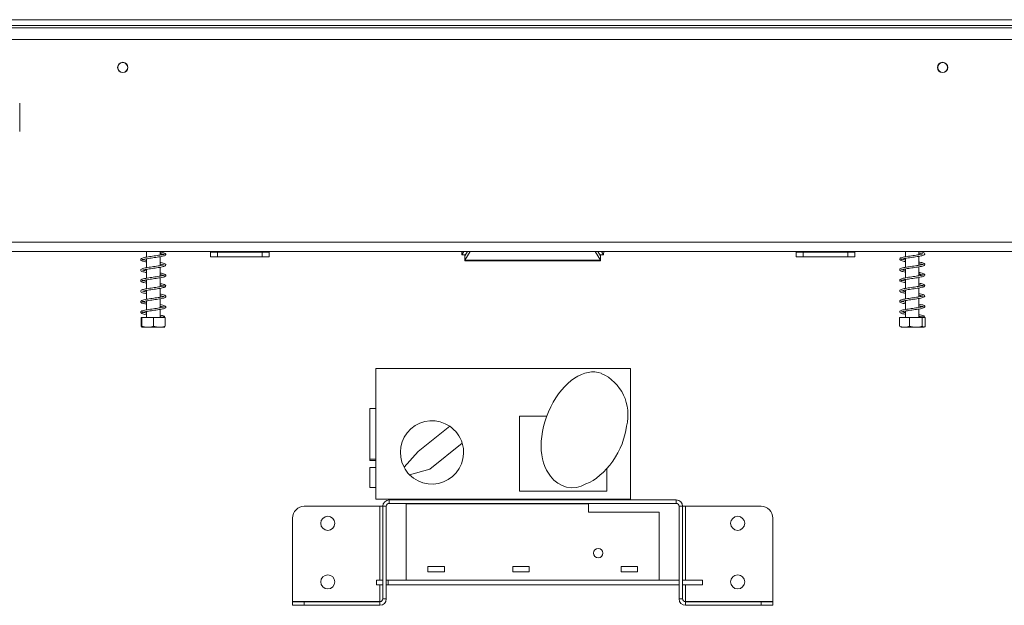
# Model space of a CAD drawing. Units: millimetres. Extents: x 70 to 5594, y 204 to 3889.
# Drawn here: x 1774 to 2195, y 2315 to 2565 of the extents above; entities that cross this region are included whole.
import ezdxf

# ---------------------------------------------------------------- set-up
doc = ezdxf.new("R2010")
doc.units = ezdxf.units.MM
doc.header["$LTSCALE"] = 22

msp = doc.modelspace()

# ---------------------------------------------------------------- linework, layer by layer
at = {"color": 7, "linetype": 'Continuous', "lineweight": 15}
for p, q in [((3213.23, 2564.77), (773.16, 2564.77)), ((3213.23, 2562.27), (773.16, 2562.27)), ((773.16, 2561.27), (3213.23, 2561.27)), ((754.16, 2556.37), (3232.23, 2556.37)), ((1774.19, 2517.07), (1774.19, 2529.07)), ((754.16, 2469.77), (3232.23, 2469.77)), ((754.16, 2465.77), (3232.23, 2465.77)), ((1828.3, 2465.77), (1828.3, 2463.39)), ((1834.1, 2464.28), (1834.1, 2465.77)), ((1834.1, 2459.79), (1834.1, 2463.58)), ((1855.69, 2465.77), (1855.69, 2465.57)), ((1855.69, 2463.57), (1855.69, 2465.57)), ((1855.69, 2465.57), (1858.69, 2465.57)), ((1858.69, 2463.57), (1855.69, 2463.57)), ((1858.69, 2465.57), (1858.69, 2463.57)), ((1858.69, 2465.57), (1877.69, 2465.57)), ((1858.69, 2463.57), (1877.69, 2463.57)), ((1877.69, 2463.57), (1877.69, 2465.57)), ((1877.69, 2465.57), (1880.69, 2465.57)), ((1880.69, 2463.57), (1877.69, 2463.57)), ((1880.69, 2465.77), (1880.69, 2465.57)), ((1880.69, 2465.57), (1880.69, 2463.57)), ((1962.95, 2464.43), (1962.88, 2465.77)), ((1963.81, 2465.77), (1962.95, 2464.43)), ((1964.44, 2464.36), (1962.95, 2464.43)), ((1964.2, 2462.14), (1966.53, 2465.77)), ((1964.2, 2463.99), (1965.34, 2465.77)), ((1964.2, 2464.37), (1964.2, 2463.99)), ((1964.2, 2463.99), (1964.2, 2462.14)), ((2019.88, 2465.77), (2022.21, 2462.14)), ((2021.07, 2465.77), (2022.21, 2463.99)), ((2021.97, 2464.36), (2023.47, 2464.43)), ((2022.21, 2463.99), (2022.21, 2464.37)), ((2022.21, 2462.14), (2022.21, 2463.99)), ((2022.6, 2465.77), (2023.47, 2464.43)), ((2023.47, 2464.43), (2023.53, 2465.77)), ((2105.7, 2465.77), (2105.7, 2465.57)), ((2105.7, 2463.57), (2105.7, 2465.57)), ((2105.7, 2465.57), (2108.7, 2465.57)), ((2108.7, 2463.57), (2105.7, 2463.57)), ((2108.7, 2465.57), (2108.7, 2463.57)), ((2108.7, 2465.57), (2127.7, 2465.57)), ((2108.7, 2463.57), (2127.7, 2463.57)), ((2127.7, 2463.57), (2127.7, 2465.57)), ((2127.7, 2465.57), (2130.7, 2465.57)), ((2130.7, 2463.57), (2127.7, 2463.57)), ((2130.7, 2465.77), (2130.7, 2465.57)), ((2130.7, 2465.57), (2130.7, 2463.57)), ((2152.31, 2465.77), (2152.31, 2463.56)), ((2158.11, 2464.45), (2158.11, 2465.77)), ((2158.11, 2459.96), (2158.11, 2463.75)), ((1828.3, 2462.69), (1828.3, 2458.9)), ((1834.1, 2455.29), (1834.1, 2459.09)), ((1964.2, 2462.14), (2022.21, 2462.14)), ((1964.2, 2461.86), (1964.2, 2462.14)), ((1964.2, 2461.86), (2022.21, 2461.86)), ((2022.21, 2462.14), (2022.21, 2461.86)), ((2152.31, 2462.86), (2152.31, 2459.06)), ((2158.11, 2455.45), (2158.11, 2459.25)), ((1828.3, 2458.2), (1828.3, 2454.39)), ((2152.31, 2458.36), (2152.31, 2454.56)), ((1828.3, 2453.69), (1828.3, 2449.89)), ((1834.1, 2450.78), (1834.1, 2454.59)), ((2152.31, 2453.86), (2152.31, 2450.06)), ((2158.11, 2450.95), (2158.11, 2454.75)), ((1828.3, 2449.19), (1828.3, 2445.4)), ((1834.1, 2446.29), (1834.1, 2450.08)), ((2152.31, 2449.36), (2152.31, 2445.56)), ((2158.11, 2446.46), (2158.11, 2450.25)), ((1828.3, 2444.69), (1828.3, 2440.89)), ((1834.1, 2441.79), (1834.1, 2445.58)), ((2152.31, 2444.86), (2152.31, 2441.06)), ((2158.11, 2441.96), (2158.11, 2445.75)), ((1828.3, 2440.19), (1828.3, 2437.57)), ((1834.1, 2437.57), (1834.1, 2441.09)), ((2152.31, 2440.36), (2152.31, 2437.57)), ((2158.11, 2437.57), (2158.11, 2441.25)), ((1826.12, 2437.57), (1826.12, 2433.87)), ((1826.12, 2437.57), (1826.29, 2437.57)), ((1826.29, 2437.57), (1826.29, 2433.87)), ((1826.29, 2437.57), (1831.38, 2437.57)), ((1831.38, 2437.57), (1831.38, 2433.87)), ((1831.38, 2437.57), (1836.29, 2437.57)), ((1836.29, 2437.57), (1836.29, 2433.87)), ((2149.73, 2437.57), (2149.73, 2433.87)), ((2149.73, 2437.57), (2154.04, 2437.57)), ((2154.04, 2437.57), (2154.04, 2433.87)), ((2154.04, 2437.57), (2159.52, 2437.57)), ((2159.52, 2437.57), (2159.52, 2433.87)), ((2159.52, 2437.57), (2160.69, 2437.57)), ((2160.69, 2437.57), (2160.69, 2433.87)), ((1826.28, 2433.57), (1836.12, 2433.57)), ((2150.29, 2433.57), (2160.03, 2433.57)), ((2160.03, 2433.57), (2160.13, 2433.57)), ((2034.9, 2415.82), (1926.2, 2415.82)), ((1926.2, 2415.82), (1926.2, 2360.02)), ((2034.9, 2360.02), (2034.9, 2415.82)), ((1923.65, 2398.82), (1926.2, 2398.82)), ((1923.65, 2377.22), (1923.65, 2398.82)), ((1987.6, 2395.52), (1987.6, 2363.52)), ((1999.19, 2395.52), (1987.6, 2395.52)), ((1957.78, 2391.19), (1944.29, 2380.39)), ((1963.12, 2383.94), (1949.3, 2372.89)), ((1944.29, 2380.39), (1938.26, 2373.72)), ((1923.65, 2377.22), (1926.2, 2377.22)), ((1923.65, 2376.62), (1923.65, 2377.22)), ((1923.65, 2376.62), (1926.2, 2376.62)), ((1926.2, 2373.62), (1923.65, 2373.62)), ((1923.65, 2365.02), (1923.65, 2373.62)), ((1949.3, 2372.89), (1940.62, 2370.5)), ((2024.9, 2363.52), (2024.9, 2373.19)), ((1923.65, 2365.02), (1926.2, 2365.02)), ((1987.6, 2363.52), (2024.9, 2363.52)), ((1926.2, 2360.02), (2034.9, 2360.02)), ((1931.95, 2359.77), (1931.95, 2358.27)), ((1931.95, 2359.77), (1991.2, 2359.77)), ((1931.95, 2358.27), (2054.45, 2358.27)), ((1991.2, 2359.77), (1991.2, 2360.02)), ((2014.2, 2359.77), (1991.2, 2359.77)), ((2014.22, 2360.02), (2014.2, 2359.77)), ((2014.2, 2359.77), (2054.45, 2359.77)), ((2054.45, 2358.27), (2054.45, 2359.77)), ((1895.7, 2357.02), (1927.95, 2357.02)), ((1927.95, 2357.02), (1929.2, 2357.02)), ((1929.2, 2317.52), (1929.2, 2357.02)), ((1930.7, 2357.02), (1929.2, 2357.02)), ((1930.7, 2317.52), (1930.7, 2357.02)), ((1939.2, 2325.57), (1939.2, 2358.07)), ((1939.2, 2358.07), (2016.95, 2358.07)), ((2016.95, 2358.07), (2016.95, 2354.57)), ((2016.95, 2354.57), (2047.2, 2354.57)), ((2047.2, 2325.57), (2047.2, 2354.57)), ((2055.7, 2357.02), (2055.7, 2317.52)), ((2057.2, 2357.02), (2055.7, 2357.02)), ((2057.2, 2357.02), (2057.2, 2317.52)), ((2057.2, 2357.02), (2058.45, 2357.02)), ((2058.45, 2357.02), (2090.7, 2357.02)), ((1890.7, 2316.34), (1890.7, 2352.02)), ((2095.7, 2352.02), (2095.7, 2316.34)), ((1955.5, 2331.32), (1948.5, 2331.32)), ((1948.5, 2331.32), (1948.5, 2329.12)), ((1948.5, 2329.12), (1955.5, 2329.12)), ((1955.5, 2329.12), (1955.5, 2331.32)), ((1991.7, 2331.32), (1984.7, 2331.32)), ((1984.7, 2331.32), (1984.7, 2329.12)), ((1984.7, 2329.12), (1991.7, 2329.12)), ((1991.7, 2329.12), (1991.7, 2331.32)), ((2037.9, 2331.32), (2030.9, 2331.32)), ((2030.9, 2331.32), (2030.9, 2329.12)), ((2030.9, 2329.12), (2037.9, 2329.12)), ((2037.9, 2329.12), (2037.9, 2331.32)), ((1926.5, 2325.57), (1929.2, 2325.57)), ((1926.5, 2323.57), (1926.5, 2325.57)), ((1931.5, 2325.57), (1930.7, 2325.57)), ((2055.7, 2325.57), (1931.5, 2325.57)), ((1931.5, 2323.57), (1931.5, 2325.57)), ((1939.2, 2325.57), (2047.2, 2325.57)), ((2055.7, 2323.57), (2055.7, 2325.57)), ((2065.7, 2325.57), (2057.2, 2325.57)), ((2065.7, 2325.57), (2065.7, 2323.57)), ((1929.2, 2323.57), (1926.5, 2323.57)), ((1931.5, 2323.57), (1930.7, 2323.57)), ((2055.7, 2323.57), (1931.5, 2323.57)), ((2065.7, 2323.57), (2057.2, 2323.57)), ((1927.95, 2316.34), (1890.7, 2316.34)), ((1890.7, 2316.27), (1895.7, 2316.27)), ((1890.7, 2314.77), (1890.7, 2316.27)), ((1895.7, 2316.27), (1927.95, 2316.27)), ((1895.7, 2316.27), (1895.7, 2314.77)), ((1928.71, 2316.55), (1927.95, 2316.34)), ((1927.95, 2314.77), (1927.95, 2316.27)), ((1929.2, 2317.52), (1930.7, 2317.52)), ((2055.7, 2317.52), (2057.2, 2317.52)), ((2058.45, 2316.34), (2057.7, 2316.55)), ((2058.45, 2316.34), (2095.7, 2316.34)), ((2058.45, 2316.27), (2090.7, 2316.27)), ((2058.45, 2316.27), (2058.45, 2314.77)), ((2090.7, 2316.27), (2095.7, 2316.27)), ((2090.7, 2314.77), (2090.7, 2316.27)), ((2095.7, 2316.27), (2095.7, 2314.77)), ((1895.7, 2314.77), (1890.7, 2314.77)), ((1895.7, 2314.77), (1927.95, 2314.77)), ((2058.45, 2314.77), (2090.7, 2314.77)), ((2095.7, 2314.77), (2090.7, 2314.77))]:
    msp.add_line(p, q, dxfattribs=at)
at = {"color": 8, "linetype": 'Continuous', "lineweight": 15}
for p, q in [((1927.95, 2357.02), (1927.95, 2325.57)), ((2058.45, 2325.57), (2058.45, 2357.02)), ((1927.95, 2323.57), (1927.95, 2316.34)), ((2058.45, 2316.34), (2058.45, 2323.57))]:
    msp.add_line(p, q, dxfattribs=at)
at = {"color": 7, "linetype": 'Continuous', "lineweight": 15, "flags": 128}
msp.add_lwpolyline([(1835.44, 2437.92), (1835.46, 2438.05), (1835.53, 2438.17), (1835.63, 2438.24), (1835.75, 2438.27), (1835.88, 2438.24), (1835.98, 2438.17), (1836.05, 2438.05), (1836.07, 2437.92), (1836.05, 2437.79), (1835.98, 2437.67), (1835.88, 2437.6), (1835.75, 2437.57), (1835.63, 2437.6), (1835.53, 2437.67), (1835.46, 2437.79), (1835.44, 2437.92)], dxfattribs=at)
at = {"color": 7, "linetype": 'Continuous', "lineweight": 15}
for centre, radius in [((1818.19, 2544.37), 2.2), ((1818.19, 2544.37), 2.1), ((2168.2, 2544.37), 2.2), ((2168.2, 2544.37), 2.1), ((2160.12, 2437.92), 0.348), ((1905.7, 2349.77), 3), ((2080.7, 2349.77), 3), ((2021.2, 2337.07), 2), ((1905.7, 2324.77), 3), ((2080.7, 2324.77), 3)]:
    msp.add_circle(centre, radius, dxfattribs=at)
for centre, radius, start, end in [((2014.59, 2396.2), 19.28, 345.3023, 65.8708), ((1950.2, 2380.02), 13.5, 55.8173, 207.8265), ((1950.2, 2380.02), 13.5, 16.8749, 55.8173), ((1950.2, 2380.02), 13.5, 224.8422, 16.8749), ((1950.2, 2380.02), 13.5, 207.8265, 224.8422), ((2010.15, 2376.16), 11.19, 213.6974, 300.9221), ((1931.95, 2357.02), 2.75, 90, 180), ((1931.95, 2357.02), 1.25, 90, 180), ((2054.45, 2357.02), 2.75, 0, 90), ((2054.45, 2357.02), 1.25, 0, 90), ((1895.7, 2352.02), 5, 90, 180), ((2090.7, 2352.02), 5, 0, 90), ((1927.95, 2317.52), 1.25, 270, 0), ((1927.95, 2317.52), 2.75, 270, 0), ((2058.45, 2317.52), 2.75, 180, 270), ((2058.45, 2317.52), 1.25, 180, 270)]:
    msp.add_arc(centre, radius, start, end, dxfattribs=at)
for centre, major_axis, ratio, start_param, end_param in [((2013.6, 2390.52), (-8.87, -23.28), 0.612083, 3.141593, 5.977309), ((2018.14, 2384.98), (-10.78, -18.25), 0.587615, 0.63992, 2.238876)]:
    msp.add_ellipse(centre, major_axis=major_axis, ratio=ratio, start_param=start_param, end_param=end_param, dxfattribs=at)
for points, knots in [([(1834.1, 2464.94), (1834.21, 2464.92), (1834.7, 2464.84), (1835.32, 2464.7), (1835.83, 2464.54), (1835.85, 2464.56), (1835.88, 2464.73), (1835.6, 2464.58), (1835, 2464.45), (1834.07, 2464.27), (1832.89, 2464.09), (1831.61, 2463.9), (1830.29, 2463.71), (1829, 2463.52), (1827.84, 2463.32), (1826.88, 2463.11), (1826.21, 2462.89), (1825.8, 2462.55), (1825.88, 2462.08), (1826.27, 2461.82), (1826.91, 2461.61), (1827.61, 2461.45), (1828.18, 2461.36), (1828.3, 2461.34)], [0, 0, 0, 0, 0.015259, 0.069497, 0.122319, 0.170557, 0.213486, 0.257772, 0.307293, 0.360833, 0.412925, 0.464553, 0.515963, 0.568478, 0.622309, 0.677669, 0.732455, 0.78489, 0.830806, 0.873362, 0.923365, 0.984252, 1, 1, 1, 1]), ([(1828.3, 2462.03), (1827.96, 2462.1), (1827.26, 2462.22), (1826.67, 2462.41), (1826.55, 2462.42), (1826.54, 2462.3), (1826.6, 2462.29), (1827.09, 2462.46), (1827.96, 2462.64), (1829.08, 2462.83), (1830.33, 2463.02), (1831.64, 2463.2), (1832.93, 2463.39), (1834.14, 2463.58), (1835.2, 2463.79), (1835.97, 2463.99), (1836.49, 2464.29), (1836.6, 2464.71), (1836.33, 2465.06), (1835.76, 2465.3), (1835.01, 2465.49), (1834.35, 2465.6), (1834.1, 2465.64)], [0, 0, 0, 0, 0.054755, 0.112105, 0.157333, 0.193411, 0.235044, 0.287949, 0.343212, 0.395106, 0.446553, 0.497836, 0.549715, 0.601511, 0.656231, 0.714298, 0.76721, 0.810407, 0.853844, 0.906285, 0.964302, 1, 1, 1, 1]), ([(2159.81, 2464.81), (2159.81, 2464.82), (2159.78, 2464.86), (2159.38, 2464.69), (2158.57, 2464.53), (2157.49, 2464.34), (2156.26, 2464.16), (2154.95, 2463.97), (2153.65, 2463.78), (2152.42, 2463.59), (2151.32, 2463.38), (2150.53, 2463.18), (2150.02, 2462.93), (2149.8, 2462.58), (2149.98, 2462.15), (2150.5, 2461.91), (2151.24, 2461.7), (2151.96, 2461.57), (2152.31, 2461.5)], [0, 0, 0, 0, 0.01983, 0.088406, 0.157149, 0.222386, 0.28753, 0.352844, 0.418599, 0.484833, 0.554992, 0.628313, 0.690696, 0.744119, 0.801017, 0.8653, 0.936018, 1, 1, 1, 1]), ([(2152.31, 2462.21), (2152.05, 2462.25), (2151.44, 2462.36), (2150.87, 2462.5), (2150.54, 2462.65), (2150.57, 2462.55), (2150.53, 2462.41), (2150.91, 2462.58), (2151.71, 2462.75), (2152.8, 2462.95), (2154.05, 2463.14), (2155.36, 2463.33), (2156.67, 2463.52), (2157.91, 2463.71), (2158.98, 2463.9), (2159.77, 2464.11), (2160.29, 2464.3), (2160.63, 2464.67), (2160.48, 2465.14), (2159.95, 2465.4), (2159.22, 2465.61), (2158.59, 2465.73), (2158.34, 2465.77)], [0, 0, 0, 0, 0.040095, 0.092391, 0.134261, 0.174467, 0.220878, 0.276958, 0.332652, 0.387278, 0.440002, 0.492303, 0.544362, 0.597676, 0.652367, 0.706005, 0.752181, 0.797562, 0.847168, 0.905075, 0.96277, 1, 1, 1, 1]), ([(2158.11, 2465.11), (2158.41, 2465.06), (2159.04, 2464.94), (2159.39, 2464.84), (2159.57, 2464.79)], [0, 0, 0, 0, 0.473072, 1, 1, 1, 1]), ([(1835.8, 2460.15), (1835.79, 2460.16), (1835.76, 2460.19), (1835.28, 2460), (1834.41, 2459.84), (1833.29, 2459.64), (1832.04, 2459.46), (1830.73, 2459.27), (1829.43, 2459.08), (1828.22, 2458.89), (1827.16, 2458.68), (1826.42, 2458.48), (1825.94, 2458.19), (1825.79, 2457.83), (1826.06, 2457.41), (1826.66, 2457.18), (1827.43, 2456.99), (1828.07, 2456.88), (1828.3, 2456.84)], [0, 0, 0, 0, 0.027687, 0.097635, 0.166472, 0.232002, 0.297272, 0.362843, 0.428649, 0.49527, 0.565862, 0.639194, 0.701382, 0.755214, 0.813419, 0.885344, 0.957726, 1, 1, 1, 1]), ([(1826.59, 2457.82), (1826.62, 2457.82), (1826.7, 2457.83), (1827.3, 2458.01), (1828.25, 2458.19), (1829.43, 2458.38), (1830.72, 2458.57), (1832.03, 2458.76), (1833.32, 2458.95), (1834.49, 2459.14), (1835.43, 2459.34), (1836.09, 2459.56), (1836.52, 2459.82), (1836.6, 2460.3), (1836.19, 2460.64), (1835.51, 2460.86), (1834.79, 2461.03), (1834.24, 2461.12), (1834.1, 2461.14)], [0, 0, 0, 0, 0.051929, 0.119258, 0.187537, 0.254303, 0.319457, 0.384619, 0.450282, 0.517963, 0.586989, 0.6511, 0.71086, 0.770097, 0.836316, 0.905525, 0.975453, 1, 1, 1, 1]), ([(1834.1, 2460.45), (1834.11, 2460.44), (1834.51, 2460.38), (1835.09, 2460.26), (1835.67, 2460.09), (1835.73, 2460.08), (1835.75, 2460.08)], [0, 0, 0, 0, 0.007767, 0.428525, 0.852716, 1, 1, 1, 1]), ([(2159.83, 2460.33), (2159.83, 2460.34), (2159.82, 2460.38), (2159.51, 2460.24), (2158.82, 2460.08), (2157.8, 2459.9), (2156.59, 2459.7), (2155.29, 2459.52), (2153.97, 2459.33), (2152.7, 2459.14), (2151.57, 2458.94), (2150.65, 2458.71), (2150.05, 2458.48), (2149.77, 2458.05), (2150.03, 2457.62), (2150.49, 2457.41), (2151.23, 2457.2), (2151.87, 2457.07), (2152.29, 2457), (2152.31, 2457)], [0, 0, 0, 0, 0.019758, 0.075028, 0.140423, 0.207511, 0.273352, 0.338215, 0.403881, 0.470532, 0.539928, 0.6112, 0.684882, 0.749593, 0.807272, 0.863466, 0.928374, 0.997358, 1, 1, 1, 1]), ([(2150.59, 2457.98), (2150.6, 2457.97), (2150.63, 2457.96), (2151.1, 2458.13), (2151.96, 2458.3), (2153.09, 2458.5), (2154.34, 2458.68), (2155.65, 2458.87), (2156.95, 2459.06), (2158.15, 2459.25), (2159.22, 2459.46), (2160, 2459.68), (2160.51, 2459.97), (2160.61, 2460.41), (2160.32, 2460.74), (2159.76, 2460.97), (2159.02, 2461.15), (2158.36, 2461.27), (2158.11, 2461.31)], [0, 0, 0, 0, 0.035495, 0.101694, 0.171339, 0.237701, 0.30209, 0.367302, 0.432238, 0.498104, 0.566343, 0.640109, 0.70804, 0.763961, 0.817401, 0.882251, 0.954462, 1, 1, 1, 1]), ([(2158.11, 2460.61), (2158.3, 2460.57), (2158.88, 2460.47), (2159.49, 2460.35), (2159.83, 2460.18), (2159.84, 2460.23), (2159.84, 2460.23)], [0, 0, 0, 0, 0.193339, 0.567665, 0.943503, 1, 1, 1, 1]), ([(1834.1, 2455.94), (1834.32, 2455.9), (1834.91, 2455.8), (1835.54, 2455.64), (1835.85, 2455.53), (1835.85, 2455.58), (1835.86, 2455.73), (1835.55, 2455.58), (1834.79, 2455.41), (1833.75, 2455.22), (1832.54, 2455.03), (1831.24, 2454.84), (1829.9, 2454.66), (1828.59, 2454.45), (1827.34, 2454.23), (1826.39, 2453.96), (1825.89, 2453.64), (1825.81, 2453.25), (1826.07, 2452.93), (1826.51, 2452.73), (1827.22, 2452.54), (1827.85, 2452.4), (1828.28, 2452.33), (1828.3, 2452.33)], [0, 0, 0, 0, 0.032249, 0.088295, 0.137135, 0.176326, 0.216497, 0.268292, 0.323256, 0.375733, 0.426649, 0.478239, 0.530445, 0.584796, 0.644372, 0.712256, 0.7704, 0.812521, 0.852258, 0.893922, 0.942873, 0.99762, 1, 1, 1, 1]), ([(1828.3, 2453.04), (1828.11, 2453.07), (1827.56, 2453.17), (1826.96, 2453.3), (1826.55, 2453.47), (1826.56, 2453.4), (1826.52, 2453.25), (1826.84, 2453.39), (1827.56, 2453.56), (1828.6, 2453.75), (1829.82, 2453.94), (1831.13, 2454.13), (1832.44, 2454.32), (1833.7, 2454.51), (1834.81, 2454.71), (1835.67, 2454.91), (1836.24, 2455.12), (1836.6, 2455.46), (1836.5, 2455.94), (1836.02, 2456.21), (1835.23, 2456.43), (1834.56, 2456.57), (1834.13, 2456.64), (1834.1, 2456.65)], [0, 0, 0, 0, 0.027981, 0.08008, 0.127243, 0.170156, 0.214664, 0.266212, 0.320004, 0.373557, 0.426082, 0.477274, 0.529042, 0.581128, 0.635416, 0.689044, 0.738407, 0.785254, 0.833248, 0.886998, 0.941826, 0.99678, 1, 1, 1, 1]), ([(1828.3, 2457.54), (1828.22, 2457.55), (1827.75, 2457.63), (1827.17, 2457.75), (1826.7, 2457.91), (1826.65, 2457.91), (1826.64, 2457.91)], [0, 0, 0, 0, 0.0919077, 0.5010696, 0.8759112, 1, 1, 1, 1]), ([(2158.11, 2456.11), (2158.21, 2456.09), (2158.7, 2456.01), (2159.33, 2455.88), (2159.85, 2455.69), (2159.85, 2455.74), (2159.89, 2455.9), (2159.65, 2455.78), (2159.05, 2455.63), (2158.11, 2455.45), (2156.93, 2455.26), (2155.65, 2455.07), (2154.33, 2454.88), (2153.03, 2454.69), (2151.87, 2454.49), (2150.93, 2454.3), (2150.28, 2454.08), (2149.9, 2453.81), (2149.82, 2453.42), (2150.11, 2453.07), (2150.79, 2452.81), (2151.59, 2452.63), (2152.16, 2452.53), (2152.31, 2452.5)], [0, 0, 0, 0, 0.0140821, 0.0687312, 0.1249013, 0.1734539, 0.2150093, 0.2569844, 0.306655, 0.3599624, 0.4123603, 0.4635241, 0.5153286, 0.5674937, 0.6218456, 0.6757771, 0.7276982, 0.773712, 0.8121796, 0.8596373, 0.9205355, 0.9800521, 1, 1, 1, 1]), ([(2152.31, 2453.21), (2152.18, 2453.23), (2151.67, 2453.32), (2151.04, 2453.45), (2150.58, 2453.62), (2150.56, 2453.53), (2150.54, 2453.43), (2150.74, 2453.52), (2151.39, 2453.7), (2152.38, 2453.88), (2153.57, 2454.07), (2154.85, 2454.26), (2156.17, 2454.44), (2157.44, 2454.63), (2158.59, 2454.83), (2159.57, 2455.05), (2160.23, 2455.26), (2160.61, 2455.65), (2160.53, 2456.05), (2160.13, 2456.34), (2159.46, 2456.55), (2158.73, 2456.71), (2158.21, 2456.79), (2158.11, 2456.81)], [0, 0, 0, 0, 0.018775, 0.07296, 0.127147, 0.170831, 0.209067, 0.253869, 0.309282, 0.36354, 0.415114, 0.466497, 0.518092, 0.569918, 0.622457, 0.678342, 0.736626, 0.78657, 0.82913, 0.873753, 0.929486, 0.985977, 1, 1, 1, 1]), ([(2152.31, 2457.7), (2151.98, 2457.76), (2151.31, 2457.88), (2150.72, 2458.07), (2150.64, 2458.07), (2150.62, 2458.06)], [0, 0, 0, 0, 0.36226, 0.746342, 1, 1, 1, 1]), ([(1834.1, 2451.44), (1834.19, 2451.43), (1834.68, 2451.35), (1835.29, 2451.21), (1835.82, 2451.04), (1835.85, 2451.05), (1835.88, 2451.23), (1835.62, 2451.09), (1835.03, 2450.96), (1834.11, 2450.78), (1832.94, 2450.59), (1831.66, 2450.4), (1830.34, 2450.22), (1829.06, 2450.02), (1827.89, 2449.83), (1826.97, 2449.63), (1826.28, 2449.42), (1825.85, 2449.09), (1825.82, 2448.67), (1826.27, 2448.3), (1826.99, 2448.09), (1827.71, 2447.93), (1828.2, 2447.85), (1828.3, 2447.83)], [0, 0, 0, 0, 0.01318, 0.067397, 0.120261, 0.168779, 0.211757, 0.255861, 0.305134, 0.358618, 0.410757, 0.462353, 0.513748, 0.566132, 0.619726, 0.673735, 0.723659, 0.772964, 0.823468, 0.877172, 0.932787, 0.986697, 1, 1, 1, 1]), ([(1826.59, 2448.83), (1826.6, 2448.82), (1826.62, 2448.78), (1827.03, 2448.95), (1827.85, 2449.12), (1828.97, 2449.31), (1830.22, 2449.5), (1831.54, 2449.69), (1832.84, 2449.88), (1834.07, 2450.07), (1835.11, 2450.27), (1835.88, 2450.48), (1836.37, 2450.69), (1836.64, 2451.11), (1836.38, 2451.55), (1835.81, 2451.78), (1835.04, 2451.98), (1834.38, 2452.09), (1834.1, 2452.14)], [0, 0, 0, 0, 0.0264886, 0.0930516, 0.1615595, 0.2287995, 0.2947406, 0.3595722, 0.4252273, 0.4918043, 0.5612448, 0.6273871, 0.6883733, 0.7473902, 0.8105094, 0.8793743, 0.9491491, 1, 1, 1, 1]), ([(2158.11, 2451.61), (2158.44, 2451.55), (2159.11, 2451.43), (2159.71, 2451.25), (2159.88, 2451.18), (2159.85, 2451.3), (2159.83, 2451.37), (2159.32, 2451.18), (2158.47, 2451.01), (2157.37, 2450.82), (2156.13, 2450.64), (2154.82, 2450.45), (2153.52, 2450.26), (2152.32, 2450.07), (2151.27, 2449.87), (2150.49, 2449.68), (2149.91, 2449.33), (2149.8, 2448.93), (2150.1, 2448.58), (2150.74, 2448.32), (2151.46, 2448.15), (2152.08, 2448.04), (2152.31, 2448)], [0, 0, 0, 0, 0.051794, 0.106877, 0.150731, 0.189009, 0.233607, 0.288225, 0.341981, 0.393296, 0.444535, 0.496074, 0.547786, 0.599967, 0.653692, 0.708859, 0.761913, 0.812236, 0.861896, 0.912689, 0.967106, 1, 1, 1, 1]), ([(2150.58, 2448.98), (2150.59, 2448.97), (2150.6, 2448.95), (2150.95, 2449.09), (2151.75, 2449.26), (2152.83, 2449.46), (2154.07, 2449.64), (2155.37, 2449.83), (2156.68, 2450.02), (2157.9, 2450.21), (2159.01, 2450.41), (2159.86, 2450.63), (2160.42, 2450.88), (2160.63, 2451.32), (2160.4, 2451.68), (2159.9, 2451.93), (2159.16, 2452.12), (2158.44, 2452.25), (2158.11, 2452.31)], [0, 0, 0, 0, 0.023773, 0.086636, 0.156936, 0.224059, 0.288346, 0.353441, 0.418254, 0.483951, 0.551146, 0.623824, 0.694294, 0.752199, 0.805151, 0.866752, 0.939406, 1, 1, 1, 1]), ([(1835.8, 2446.65), (1835.79, 2446.66), (1835.77, 2446.7), (1835.3, 2446.51), (1834.44, 2446.34), (1833.32, 2446.15), (1832.08, 2445.96), (1830.76, 2445.78), (1829.47, 2445.59), (1828.25, 2445.4), (1827.18, 2445.19), (1826.43, 2444.98), (1825.95, 2444.71), (1825.79, 2444.34), (1826.05, 2443.92), (1826.64, 2443.69), (1827.41, 2443.49), (1828.05, 2443.38), (1828.3, 2443.34)], [0, 0, 0, 0, 0.025829, 0.095577, 0.164469, 0.230066, 0.295273, 0.360847, 0.426609, 0.493232, 0.563705, 0.637177, 0.699719, 0.753589, 0.811431, 0.883034, 0.955565, 1, 1, 1, 1]), ([(1828.3, 2444.04), (1828.24, 2444.05), (1827.79, 2444.12), (1827.2, 2444.25), (1826.65, 2444.4), (1826.53, 2444.48), (1826.54, 2444.27), (1826.66, 2444.33), (1827.25, 2444.49), (1828.18, 2444.68), (1829.35, 2444.87), (1830.63, 2445.06), (1831.95, 2445.25), (1833.24, 2445.44), (1834.42, 2445.63), (1835.38, 2445.83), (1836.06, 2446.04), (1836.49, 2446.29), (1836.61, 2446.77), (1836.23, 2447.13), (1835.57, 2447.35), (1834.83, 2447.52), (1834.27, 2447.62), (1834.1, 2447.64)], [0, 0, 0, 0, 0.0084438, 0.061812, 0.1108934, 0.1550539, 0.1977137, 0.2471841, 0.3002655, 0.3542918, 0.4071171, 0.4587409, 0.510199, 0.5621188, 0.6154596, 0.6701784, 0.7211336, 0.7685161, 0.8152251, 0.8672081, 0.9218955, 0.9771834, 1, 1, 1, 1]), ([(1828.3, 2448.54), (1828, 2448.59), (1827.38, 2448.71), (1827.04, 2448.8), (1826.86, 2448.85)], [0, 0, 0, 0, 0.48752, 1, 1, 1, 1]), ([(1834.1, 2446.94), (1834.43, 2446.88), (1835.11, 2446.76), (1835.66, 2446.59), (1835.73, 2446.58), (1835.75, 2446.58)], [0, 0, 0, 0, 0.416854, 0.841448, 1, 1, 1, 1]), ([(2159.82, 2446.83), (2159.82, 2446.84), (2159.8, 2446.86), (2159.44, 2446.72), (2158.7, 2446.56), (2157.65, 2446.37), (2156.42, 2446.18), (2155.11, 2445.99), (2153.79, 2445.8), (2152.53, 2445.61), (2151.43, 2445.41), (2150.54, 2445.18), (2149.99, 2444.93), (2149.78, 2444.48), (2150.08, 2444.08), (2150.58, 2443.88), (2151.29, 2443.68), (2151.98, 2443.56), (2152.31, 2443.5)], [0, 0, 0, 0, 0.02663, 0.083262, 0.149543, 0.216472, 0.28206, 0.347038, 0.412729, 0.479779, 0.54948, 0.621321, 0.694501, 0.757727, 0.814983, 0.871898, 0.938056, 1, 1, 1, 1]), ([(2152.31, 2444.2), (2152.25, 2444.21), (2151.8, 2444.29), (2151.2, 2444.41), (2150.62, 2444.6), (2150.57, 2444.57), (2150.54, 2444.44), (2150.66, 2444.48), (2151.22, 2444.66), (2152.15, 2444.84), (2153.31, 2445.03), (2154.58, 2445.22), (2155.89, 2445.41), (2157.17, 2445.59), (2158.35, 2445.79), (2159.39, 2446), (2160.11, 2446.21), (2160.56, 2446.55), (2160.58, 2446.98), (2160.23, 2447.29), (2159.63, 2447.51), (2158.89, 2447.68), (2158.29, 2447.78), (2158.11, 2447.81)], [0, 0, 0, 0, 0.008291, 0.0616968, 0.1170046, 0.1631207, 0.2015607, 0.2438528, 0.2980138, 0.3527601, 0.4048625, 0.4560231, 0.5077033, 0.5592995, 0.61163, 0.6664937, 0.7251767, 0.7772486, 0.8205709, 0.8636935, 0.9172237, 0.9744972, 1, 1, 1, 1]), ([(2152.31, 2448.71), (2152.05, 2448.75), (2151.43, 2448.86), (2150.81, 2449.03), (2150.69, 2449.06), (2150.63, 2449.07)], [0, 0, 0, 0, 0.2887518, 0.6902393, 1, 1, 1, 1]), ([(2158.11, 2447.11), (2158.35, 2447.06), (2158.97, 2446.95), (2159.58, 2446.82), (2159.84, 2446.68), (2159.85, 2446.72), (2159.85, 2446.72)], [0, 0, 0, 0, 0.243573, 0.619015, 0.988264, 1, 1, 1, 1]), ([(1834.1, 2442.44), (1834.31, 2442.4), (1834.89, 2442.3), (1835.53, 2442.14), (1835.85, 2442.03), (1835.85, 2442.08), (1835.86, 2442.23), (1835.57, 2442.09), (1834.81, 2441.91), (1833.78, 2441.72), (1832.58, 2441.54), (1831.29, 2441.35), (1829.97, 2441.17), (1828.72, 2440.97), (1827.58, 2440.77), (1826.69, 2440.56), (1826.11, 2440.34), (1825.81, 2439.98), (1825.89, 2439.58), (1826.38, 2439.26), (1827.14, 2439.06), (1827.85, 2438.9), (1828.28, 2438.83), (1828.3, 2438.83)], [0, 0, 0, 0, 0.030659, 0.086732, 0.135952, 0.175323, 0.215306, 0.266809, 0.321889, 0.374488, 0.425427, 0.477045, 0.528419, 0.580478, 0.634143, 0.691986, 0.745209, 0.789043, 0.831882, 0.884018, 0.942239, 0.997197, 1, 1, 1, 1]), ([(1828.3, 2439.54), (1828.13, 2439.57), (1827.6, 2439.66), (1826.99, 2439.8), (1826.56, 2439.96), (1826.55, 2439.92), (1826.52, 2439.74), (1826.8, 2439.88), (1827.5, 2440.05), (1828.53, 2440.24), (1829.74, 2440.43), (1831.04, 2440.61), (1832.35, 2440.81), (1833.62, 2440.99), (1834.74, 2441.19), (1835.62, 2441.39), (1836.21, 2441.6), (1836.59, 2441.92), (1836.53, 2442.41), (1836.06, 2442.69), (1835.29, 2442.92), (1834.61, 2443.06), (1834.15, 2443.14), (1834.1, 2443.15)], [0, 0, 0, 0, 0.024683, 0.077088, 0.124606, 0.167675, 0.211753, 0.263003, 0.316684, 0.370326, 0.422919, 0.474144, 0.525869, 0.577886, 0.632018, 0.685881, 0.735533, 0.782426, 0.830107, 0.883633, 0.938408, 0.993457, 1, 1, 1, 1]), ([(2158.11, 2442.61), (2158.26, 2442.58), (2158.79, 2442.49), (2159.43, 2442.35), (2159.88, 2442.17), (2159.85, 2442.27), (2159.88, 2442.4), (2159.58, 2442.26), (2158.94, 2442.1), (2157.96, 2441.92), (2156.77, 2441.73), (2155.47, 2441.55), (2154.15, 2441.35), (2152.87, 2441.17), (2151.72, 2440.96), (2150.76, 2440.75), (2150.12, 2440.51), (2149.78, 2440.12), (2149.97, 2439.66), (2150.42, 2439.44), (2151.11, 2439.23), (2151.77, 2439.09), (2152.24, 2439.01), (2152.31, 2439)], [0, 0, 0, 0, 0.021088, 0.075964, 0.131877, 0.178936, 0.220278, 0.263002, 0.313744, 0.36692, 0.419151, 0.470346, 0.522208, 0.574606, 0.629224, 0.685218, 0.743608, 0.796058, 0.841987, 0.886028, 0.936275, 0.990868, 1, 1, 1, 1]), ([(2150.58, 2439.97), (2150.58, 2439.97), (2150.58, 2439.94), (2150.83, 2440.05), (2151.55, 2440.22), (2152.58, 2440.42), (2153.8, 2440.6), (2155.09, 2440.79), (2156.4, 2440.98), (2157.65, 2441.17), (2158.78, 2441.36), (2159.71, 2441.59), (2160.32, 2441.81), (2160.63, 2442.23), (2160.48, 2442.61), (2160.03, 2442.88), (2159.3, 2443.09), (2158.6, 2443.23), (2158.14, 2443.31), (2158.11, 2443.31)], [0, 0, 0, 0, 0.012861, 0.072195, 0.142505, 0.210293, 0.274767, 0.339652, 0.404463, 0.469923, 0.536384, 0.607806, 0.680132, 0.740572, 0.793732, 0.852097, 0.923784, 0.994119, 1, 1, 1, 1]), ([(1835.88, 2438.24), (1835.64, 2438.31), (1835.2, 2438.44), (1834.53, 2438.58), (1834.14, 2438.64), (1834.1, 2438.65)], [0, 0, 0, 0, 0.510832, 0.949169, 1, 1, 1, 1]), ([(2152.31, 2439.71), (2152.12, 2439.74), (2151.55, 2439.84), (2150.93, 2439.98), (2150.61, 2440.12), (2150.6, 2440.08), (2150.6, 2440.07)], [0, 0, 0, 0, 0.195591, 0.576862, 0.944519, 1, 1, 1, 1]), ([(2160.36, 2438.17), (2160.21, 2438.25), (2159.94, 2438.4), (2159.17, 2438.62), (2158.47, 2438.74), (2158.11, 2438.81)], [0, 0, 0, 0, 0.361882, 0.670612, 1, 1, 1, 1]), ([(2158.11, 2438.11), (2158.3, 2438.08), (2158.84, 2437.99), (2159.52, 2437.84), (2159.75, 2437.73), (2159.88, 2437.67)], [0, 0, 0, 0, 0.209013, 0.578767, 1, 1, 1, 1]), ([(1826.29, 2433.87), (1826.29, 2433.86), (1826.27, 2433.67), (1826.25, 2433.57), (1826.2, 2433.57), (1826.16, 2433.57), (1826.13, 2433.66), (1826.12, 2433.85), (1826.12, 2433.87)], [0, 0, 0, 0, 0.013048, 0.2654304, 0.4998642, 0.7322665, 0.9674357, 1, 1, 1, 1]), ([(1831.38, 2433.87), (1831.05, 2433.78), (1829.79, 2433.43), (1828.04, 2433.44), (1826.69, 2433.77), (1826.29, 2433.87)], [0, 0, 0, 0, 0.192814, 0.760965, 1, 1, 1, 1]), ([(1836.29, 2433.87), (1835.98, 2433.78), (1834.75, 2433.43), (1833.06, 2433.44), (1831.76, 2433.77), (1831.38, 2433.87)], [0, 0, 0, 0, 0.192814, 0.760965, 1, 1, 1, 1]), ([(1834.1, 2437.94), (1834.35, 2437.9), (1835.01, 2437.78), (1835.39, 2437.67), (1835.63, 2437.6)], [0, 0, 0, 0, 0.381931, 1, 1, 1, 1]), ([(2154.04, 2433.87), (2153.77, 2433.78), (2152.69, 2433.43), (2151.21, 2433.44), (2150.07, 2433.77), (2149.73, 2433.87)], [0, 0, 0, 0, 0.192814, 0.760965, 1, 1, 1, 1]), ([(2159.52, 2433.87), (2159.17, 2433.78), (2157.81, 2433.43), (2155.92, 2433.44), (2154.47, 2433.77), (2154.04, 2433.87)], [0, 0, 0, 0, 0.192814, 0.760965, 1, 1, 1, 1]), ([(2160.69, 2433.87), (2160.69, 2433.86), (2160.59, 2433.67), (2160.39, 2433.57), (2160.11, 2433.57), (2159.83, 2433.57), (2159.63, 2433.66), (2159.53, 2433.85), (2159.52, 2433.87)], [0, 0, 0, 0, 0.013048, 0.26543, 0.499864, 0.732266, 0.967436, 1, 1, 1, 1])]:
    msp.add_open_spline(points, degree=3, knots=knots, dxfattribs=at)

doc.saveas('drawing.dxf')
